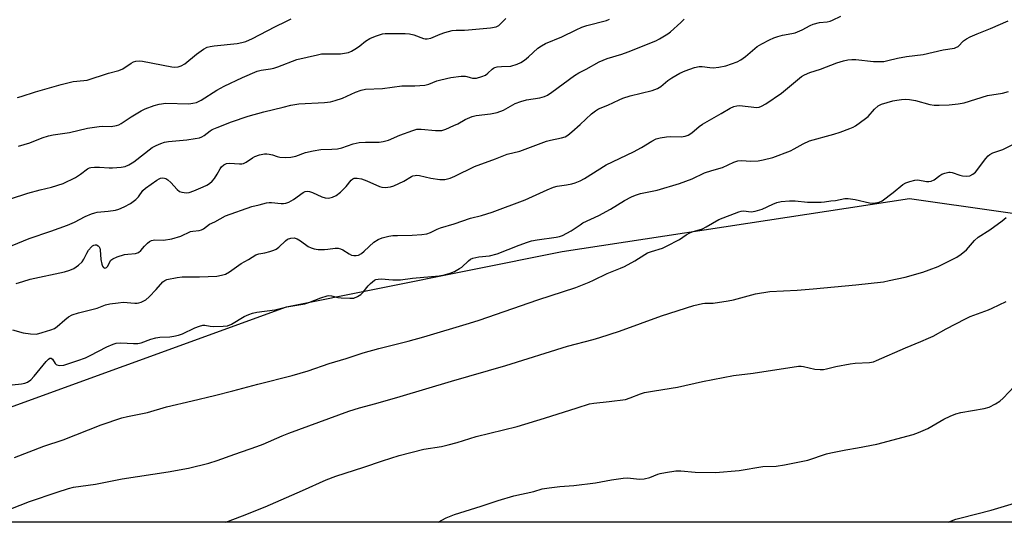
# Model space of a CAD drawing. Units: inches. Extents: x 1261772 to 1267772, y 613449 to 617449.
# Drawn here: x 1264569 to 1264905, y 613449 to 613620 of the extents above; entities that cross this region are included whole.
import ezdxf

# ---------------------------------------------------------------- set-up
doc = ezdxf.new("R2010")
doc.units = ezdxf.units.IN
doc.header["$MEASUREMENT"] = 0
doc.layers.add('NTRL-Farm Land', color=3, linetype='Continuous')
doc.layers.add('Undefined', color=1, linetype='Continuous')

msp = doc.modelspace()

# ---------------------------------------------------------------- linework, layer by layer
at = {"layer": 'NTRL-Farm Land'}
msp.add_lwpolyline([(1265107.79, 613476.83), (1265157.81, 613448.83), (1264484.72, 613448.9), (1264489.6, 613453.24), (1264549.59, 613482.06), (1264660.43, 613522.31), (1264754.37, 613541.26), (1264872.88, 613559.35), (1264934.35, 613550.59), (1264982.82, 613531.58), (1264983.41, 613508.49), (1265041.99, 613506.55)], close=True, dxfattribs=at)
at = {"layer": 'Undefined'}
for points, elevation in [([(1264566.29, 613559.24), (1264572.17, 613561.17), (1264576.38, 613562.27), (1264580.23, 613563.17), (1264584.18, 613564.45), (1264588.42, 613566.46), (1264590.11, 613567.56), (1264592.55, 613569.43), (1264593.2, 613569.75), (1264593.69, 613569.88), (1264594.86, 613570.01), (1264596.65, 613570.03), (1264599.87, 613569.78), (1264601.04, 613569.76), (1264603.99, 613569.95), (1264605.41, 613570.2), (1264606.63, 613570.75), (1264608.27, 613571.79), (1264614.58, 613576.64), (1264615.95, 613577.41), (1264617.49, 613578.09), (1264618.8, 613578.5), (1264620.16, 613578.79), (1264626.33, 613579.36), (1264629.25, 613579.76), (1264630.68, 613580.04), (1264631.5, 613580.35), (1264632.28, 613580.76), (1264634.34, 613582.38), (1264635.07, 613582.83), (1264636.68, 613583.53), (1264641.6, 613585.46), (1264647.25, 613587.36), (1264652.62, 613588.81), (1264659.26, 613590.49), (1264661.83, 613591.08), (1264664.63, 613591.55), (1264673.29, 613592.04), (1264675.35, 613592.28), (1264677.02, 613592.7), (1264679.49, 613593.47), (1264683.87, 613595.6), (1264685.84, 613596.26), (1264687.28, 613596.59), (1264693.17, 613596.84), (1264699.74, 613597.72), (1264704.11, 613597.68), (1264707.55, 613597.96), (1264708.94, 613598.26), (1264711.66, 613599.39), (1264713.05, 613599.82), (1264716.43, 613600.53), (1264719.93, 613601.01), (1264721.37, 613601.06), (1264721.9, 613600.96), (1264723.05, 613600.52), (1264723.76, 613600.35), (1264724.47, 613600.3), (1264725.2, 613600.38), (1264727.05, 613600.86), (1264728.24, 613601.38), (1264729.08, 613602), (1264730.52, 613603.44), (1264730.97, 613603.77), (1264731.46, 613603.97), (1264732.27, 613604.17), (1264733.66, 613604.35), (1264736.86, 613604.49), (1264739, 613605.12), (1264740.3, 613605.69), (1264741.53, 613606.47), (1264742.9, 613607.62), (1264746.14, 613610.59), (1264747.29, 613611.38), (1264748.75, 613612.18), (1264754.31, 613614.45), (1264759.17, 613616.89), (1264761.14, 613617.78), (1264762.79, 613618.31), (1264769.47, 613620.02), (1264770.58, 613620.45)], 806), ([(1264568.68, 613593.8), (1264569.9, 613594.13), (1264574.76, 613595.74), (1264583.55, 613598.17), (1264587.66, 613599.17), (1264591.22, 613599.51), (1264592.34, 613599.69), (1264599.64, 613602.01), (1264603.23, 613602.94), (1264604.57, 613603.51), (1264607.42, 613605.48), (1264608.17, 613605.89), (1264608.96, 613606.16), (1264610.08, 613606.25), (1264611.22, 613606.12), (1264621.22, 613604.19), (1264622.32, 613604.11), (1264623.39, 613604.2), (1264624.44, 613604.53), (1264625.68, 613605.2), (1264629.68, 613608.55), (1264632.06, 613610.21), (1264633.3, 613610.87), (1264634.31, 613611.18), (1264635.67, 613611.43), (1264643.52, 613612.22), (1264645.14, 613612.54), (1264646.47, 613612.89), (1264648.83, 613613.84), (1264656.43, 613617.87), (1264660.32, 613619.84), (1264661.93, 613620.55)], 802), ([(1264568.94, 613577.19), (1264572.81, 613578.25), (1264576.99, 613579.96), (1264579.15, 613580.62), (1264580.83, 613580.99), (1264586.38, 613581.85), (1264592.53, 613583.3), (1264596.48, 613583.89), (1264597.64, 613583.94), (1264600.61, 613583.9), (1264602.36, 613584.2), (1264603.2, 613584.47), (1264603.96, 613584.83), (1264607.45, 613587.16), (1264610.84, 613589.24), (1264612.18, 613589.85), (1264615.25, 613591.02), (1264616.96, 613591.47), (1264619.28, 613591.78), (1264627.04, 613591.64), (1264628.39, 613591.78), (1264629.67, 613592.09), (1264631.25, 613592.81), (1264636.67, 613596.25), (1264639.14, 613597.66), (1264645.34, 613600.54), (1264650.34, 613602.74), (1264651.77, 613603.13), (1264654.93, 613603.49), (1264656.06, 613603.72), (1264657.43, 613604.19), (1264663.92, 613606.73), (1264670.92, 613608.36), (1264672.35, 613608.61), (1264673.52, 613608.69), (1264678.81, 613608.65), (1264680.18, 613608.84), (1264681.51, 613609.15), (1264682.53, 613609.59), (1264684.22, 613610.62), (1264685.39, 613611.41), (1264687.32, 613612.95), (1264688.83, 613613.87), (1264690.68, 613614.65), (1264693.13, 613615.42), (1264694, 613615.54), (1264695.19, 613615.58), (1264700.89, 613615.58), (1264702.38, 613615.51), (1264703.81, 613615.15), (1264707.14, 613613.86), (1264707.65, 613613.75), (1264708.35, 613613.72), (1264709.65, 613614.04), (1264712.81, 613615.34), (1264714.42, 613615.92), (1264716.83, 613616.59), (1264718.19, 613616.73), (1264721.03, 613616.76), (1264722.48, 613616.86), (1264729.99, 613617.52), (1264731.85, 613617.87), (1264732.34, 613618.07), (1264732.78, 613618.37), (1264735.17, 613620.68)], 804)]:
    msp.add_lwpolyline(points, dxfattribs=dict(at, elevation=elevation))
for points in [[(1264568.22, 613530.25, 810), (1264570.4, 613531.01, 810), (1264572.94, 613531.76, 810), (1264584.67, 613534.24, 810), (1264586.52, 613534.84, 810), (1264587.79, 613535.39, 810), (1264589.41, 613536.52, 810), (1264590.66, 613537.66, 810), (1264591.29, 613538.6, 810), (1264592.3, 613540.7, 810), (1264592.9, 613541.72, 810), (1264593.83, 613542.84, 810), (1264594.26, 613543.2, 810), (1264594.69, 613543.42, 810), (1264595.14, 613543.53, 810), (1264595.59, 613543.49, 810), (1264596.19, 613543.17, 810), (1264596.5, 613542.84, 810), (1264596.7, 613542.35, 810), (1264596.8, 613541.8, 810), (1264597.01, 613538.48, 810), (1264597.37, 613536.86, 810), (1264597.66, 613536.16, 810), (1264597.93, 613535.81, 810), (1264598.4, 613535.58, 810), (1264598.72, 613535.61, 810), (1264598.99, 613535.78, 810), (1264599.28, 613536.13, 810), (1264600.51, 613538.23, 810), (1264601.12, 613538.74, 810), (1264602.67, 613539.4, 810), (1264605.13, 613540.16, 810), (1264606.27, 613540.34, 810), (1264608.84, 613540.59, 810), (1264609.89, 613540.88, 810), (1264610.74, 613541.54, 810), (1264611.96, 613543, 810), (1264612.97, 613544.03, 810), (1264613.62, 613544.58, 810), (1264614.32, 613544.98, 810), (1264615.42, 613545.14, 810), (1264618.4, 613545.13, 810), (1264621.22, 613545.52, 810), (1264624.38, 613546.42, 810), (1264627.65, 613547.99, 810), (1264628.42, 613548.15, 810), (1264630.59, 613548.38, 810), (1264631.34, 613548.57, 810), (1264632.05, 613548.96, 810), (1264634.08, 613550.5, 810), (1264635.89, 613551.37, 810), (1264639.61, 613553.41, 810), (1264648.53, 613556.54, 810), (1264651.01, 613557.08, 810), (1264653.58, 613557.8, 810), (1264654.45, 613557.94, 810), (1264655.31, 613557.94, 810), (1264658.51, 613557.59, 810), (1264659.35, 613557.59, 810), (1264660.16, 613557.69, 810), (1264661.2, 613558.1, 810), (1264662.71, 613558.95, 810), (1264666.01, 613561.34, 810), (1264666.7, 613561.65, 810), (1264667.39, 613561.8, 810), (1264668.17, 613561.74, 810), (1264669.27, 613561.4, 810), (1264672.47, 613559.89, 810), (1264673.54, 613559.49, 810), (1264674.67, 613559.42, 810), (1264676.1, 613559.71, 810), (1264677.32, 613560.32, 810), (1264678.85, 613561.47, 810), (1264680.69, 613563.39, 810), (1264682.44, 613565.58, 810), (1264683.01, 613566.05, 810), (1264683.4, 613566.21, 810), (1264684.49, 613566.27, 810), (1264685.9, 613565.99, 810), (1264687.8, 613565.31, 810), (1264692.1, 613563.41, 810), (1264692.93, 613563.17, 810), (1264694.08, 613563.09, 810), (1264695.83, 613563.25, 810), (1264696.93, 613563.59, 810), (1264700.35, 613565.21, 810), (1264702.96, 613566.76, 810), (1264703.48, 613566.98, 810), (1264704.31, 613567.19, 810), (1264704.88, 613567.24, 810), (1264705.71, 613567.16, 810), (1264709.61, 613566.25, 810), (1264712.68, 613565.76, 810), (1264713.51, 613565.74, 810), (1264714.32, 613565.82, 810), (1264716.18, 613566.23, 810), (1264717.78, 613566.92, 810), (1264724.44, 613570.2, 810), (1264731.68, 613572.8, 810), (1264735.68, 613574.39, 810), (1264739.91, 613575.49, 810), (1264749.06, 613578.9, 810), (1264750.47, 613579.24, 810), (1264754.15, 613579.94, 810), (1264755.44, 613580.34, 810), (1264756.36, 613580.88, 810), (1264757.71, 613582, 810), (1264760.56, 613584.52, 810), (1264764.4, 613588.17, 810), (1264765.8, 613589.24, 810), (1264766.79, 613589.86, 810), (1264770.01, 613591.12, 810), (1264773.8, 613592.96, 810), (1264775.13, 613593.51, 810), (1264777.62, 613594.27, 810), (1264785.04, 613596.18, 810), (1264786.88, 613596.84, 810), (1264788.08, 613597.54, 810), (1264790.48, 613599.5, 810), (1264791.85, 613600.45, 810), (1264794.53, 613602.09, 810), (1264796.35, 613602.89, 810), (1264799.56, 613604.01, 810), (1264801.16, 613604.37, 810), (1264802.13, 613604.38, 810), (1264804.71, 613603.93, 810), (1264805.84, 613603.88, 810), (1264807.79, 613604.05, 810), (1264810.16, 613604.61, 810), (1264814.06, 613605.96, 810), (1264815.38, 613606.57, 810), (1264816.97, 613607.73, 810), (1264820.93, 613611.13, 810), (1264822.5, 613612.1, 810), (1264825.05, 613613.46, 810), (1264826.59, 613614.13, 810), (1264827.91, 613614.59, 810), (1264829.57, 613614.97, 810), (1264832.75, 613615.53, 810), (1264833.88, 613615.83, 810), (1264836.25, 613616.88, 810), (1264839.02, 613618.33, 810), (1264840.03, 613618.73, 810), (1264842.14, 613619.29, 810), (1264844.72, 613619.56, 810), (1264845.76, 613619.77, 810), (1264846.57, 613620.1, 810), (1264849.47, 613621.55, 810)], [(1264566.83, 613543.23, 808), (1264572.6, 613545.65, 808), (1264579.97, 613548.1, 808), (1264585.66, 613550.21, 808), (1264588.09, 613551.25, 808), (1264591.66, 613553.15, 808), (1264593.86, 613554.05, 808), (1264594.98, 613554.42, 808), (1264595.83, 613554.59, 808), (1264599.54, 613554.95, 808), (1264602.09, 613555.35, 808), (1264603.18, 613555.66, 808), (1264604.99, 613556.41, 808), (1264607.22, 613557.6, 808), (1264608.97, 613558.91, 808), (1264609.89, 613559.87, 808), (1264611.4, 613562.02, 808), (1264612.25, 613562.8, 808), (1264616.17, 613565.58, 808), (1264616.93, 613566.02, 808), (1264617.45, 613566.23, 808), (1264618.25, 613566.35, 808), (1264618.76, 613566.28, 808), (1264619.24, 613566.1, 808), (1264619.93, 613565.7, 808), (1264620.97, 613564.77, 808), (1264623.04, 613562.4, 808), (1264623.88, 613561.72, 808), (1264624.67, 613561.45, 808), (1264625.52, 613561.32, 808), (1264626.38, 613561.28, 808), (1264627.23, 613561.36, 808), (1264628.81, 613561.88, 808), (1264631.93, 613563.22, 808), (1264633.2, 613563.83, 808), (1264634.16, 613564.46, 808), (1264635.04, 613565.22, 808), (1264635.78, 613566.11, 808), (1264636.71, 613567.59, 808), (1264637.74, 613569.45, 808), (1264638.23, 613570.12, 808), (1264639.02, 613570.8, 808), (1264639.97, 613571.21, 808), (1264640.96, 613571.34, 808), (1264644.3, 613571.1, 808), (1264645.15, 613571.13, 808), (1264645.69, 613571.23, 808), (1264646.66, 613571.69, 808), (1264648.78, 613573.16, 808), (1264649.55, 613573.57, 808), (1264651.2, 613574.14, 808), (1264652.89, 613574.53, 808), (1264653.72, 613574.57, 808), (1264654.52, 613574.46, 808), (1264655.56, 613574.17, 808), (1264657.21, 613573.57, 808), (1264658.06, 613573.39, 808), (1264660.12, 613573.3, 808), (1264661.88, 613573.35, 808), (1264663.6, 613573.77, 808), (1264666.86, 613574.99, 808), (1264669.44, 613575.6, 808), (1264672.05, 613576.04, 808), (1264675.89, 613576.08, 808), (1264677.81, 613576.25, 808), (1264679.22, 613576.6, 808), (1264683.15, 613577.89, 808), (1264685.11, 613578.36, 808), (1264687.32, 613578.52, 808), (1264691.95, 613578.55, 808), (1264693.32, 613578.71, 808), (1264695.16, 613579.21, 808), (1264699.04, 613580.95, 808), (1264703.43, 613582.54, 808), (1264704.82, 613582.93, 808), (1264706.25, 613582.97, 808), (1264711.25, 613582.48, 808), (1264712.44, 613582.45, 808), (1264713.31, 613582.52, 808), (1264714.7, 613582.97, 808), (1264717.42, 613584.16, 808), (1264718.76, 613584.8, 808), (1264721.3, 613586.25, 808), (1264723.72, 613587.27, 808), (1264725.11, 613587.61, 808), (1264729.97, 613588.2, 808), (1264732.26, 613588.62, 808), (1264734.36, 613589.46, 808), (1264738.41, 613591.66, 808), (1264740.3, 613592.41, 808), (1264742.26, 613592.95, 808), (1264746.76, 613593.64, 808), (1264748.35, 613594.13, 808), (1264749.37, 613594.59, 808), (1264750.82, 613595.53, 808), (1264758.56, 613601.23, 808), (1264760.07, 613602.11, 808), (1264762.6, 613603.39, 808), (1264767, 613605.96, 808), (1264769.75, 613607.08, 808), (1264774.71, 613608.52, 808), (1264776.94, 613609.35, 808), (1264786.34, 613613.13, 808), (1264787.55, 613613.75, 808), (1264789.26, 613614.76, 808), (1264790.46, 613615.51, 808), (1264791.38, 613616.2, 808), (1264794.82, 613619.3, 808), (1264796.05, 613620.52, 808)], [(1264566.97, 613514.52, 812), (1264570.53, 613513.44, 812), (1264573.1, 613513.11, 812), (1264575.09, 613513.06, 812), (1264577.05, 613513.53, 812), (1264580.01, 613514.48, 812), (1264581.22, 613514.97, 812), (1264582.15, 613515.61, 812), (1264584.73, 613517.94, 812), (1264586.02, 613518.96, 812), (1264587.28, 613519.57, 812), (1264589.45, 613520.28, 812), (1264595.8, 613521.89, 812), (1264598.59, 613522.99, 812), (1264600.09, 613523.37, 812), (1264602.93, 613523.74, 812), (1264604.64, 613523.88, 812), (1264608.63, 613523.59, 812), (1264609.5, 613523.59, 812), (1264610.05, 613523.69, 812), (1264610.84, 613523.97, 812), (1264612.35, 613524.78, 812), (1264613.5, 613525.71, 812), (1264615.94, 613528.21, 812), (1264618.22, 613530.84, 812), (1264618.84, 613531.35, 812), (1264619.54, 613531.69, 812), (1264623.12, 613532.33, 812), (1264624.85, 613532.53, 812), (1264630.73, 613532.56, 812), (1264636.61, 613532.84, 812), (1264638.23, 613533.12, 812), (1264639.56, 613533.51, 812), (1264640.98, 613534.32, 812), (1264644.87, 613537.14, 812), (1264647.41, 613538.54, 812), (1264649.89, 613540.04, 812), (1264650.89, 613540.37, 812), (1264653.03, 613540.78, 812), (1264654.72, 613541.2, 812), (1264656.09, 613541.63, 812), (1264656.86, 613541.98, 812), (1264657.74, 613542.68, 812), (1264660.04, 613544.89, 812), (1264660.77, 613545.38, 812), (1264661.86, 613545.79, 812), (1264663, 613545.87, 812), (1264663.99, 613545.59, 812), (1264665.14, 613544.91, 812), (1264667.78, 613542.93, 812), (1264668.76, 613542.44, 812), (1264669.78, 613542.08, 812), (1264671.21, 613541.88, 812), (1264673.28, 613541.87, 812), (1264674.44, 613541.97, 812), (1264676.94, 613542.37, 812), (1264678.02, 613542.34, 812), (1264678.81, 613542.12, 812), (1264679.57, 613541.77, 812), (1264681.78, 613540.38, 812), (1264682.53, 613540, 812), (1264683.32, 613539.81, 812), (1264684.13, 613539.8, 812), (1264684.94, 613539.98, 812), (1264685.97, 613540.53, 812), (1264686.89, 613541.28, 812), (1264690.18, 613544.35, 812), (1264691.66, 613545.33, 812), (1264693, 613545.88, 812), (1264695.27, 613546.45, 812), (1264696.66, 613546.64, 812), (1264698.29, 613546.73, 812), (1264703.29, 613546.74, 812), (1264706.48, 613547.05, 812), (1264708.2, 613547.3, 812), (1264709.47, 613547.72, 812), (1264711.8, 613548.87, 812), (1264712.87, 613549.28, 812), (1264717.56, 613550.69, 812), (1264723.12, 613552.62, 812), (1264726.87, 613553.55, 812), (1264730.49, 613554.61, 812), (1264741.75, 613558.79, 812), (1264749.31, 613562.29, 812), (1264751.44, 613563.2, 812), (1264752.71, 613563.54, 812), (1264755.87, 613563.96, 812), (1264757.74, 613564.3, 812), (1264758.85, 613564.63, 812), (1264760.49, 613565.27, 812), (1264762.04, 613566.11, 812), (1264769.42, 613570.77, 812), (1264778.72, 613575.16, 812), (1264781.49, 613576.71, 812), (1264784.98, 613578.88, 812), (1264786.47, 613579.61, 812), (1264787.78, 613579.99, 812), (1264789.98, 613580.34, 812), (1264791.38, 613580.42, 812), (1264795.03, 613580.34, 812), (1264796.33, 613580.53, 812), (1264797.31, 613580.85, 812), (1264798.67, 613581.69, 812), (1264801.11, 613583.83, 812), (1264802.27, 613584.67, 812), (1264808.67, 613588.26, 812), (1264811.64, 613590.07, 812), (1264812.97, 613590.71, 812), (1264813.96, 613590.94, 812), (1264814.84, 613590.97, 812), (1264820.74, 613590.37, 812), (1264821.57, 613590.49, 812), (1264822.35, 613590.77, 812), (1264823.81, 613591.64, 812), (1264829.14, 613595.27, 812), (1264836.03, 613600.91, 812), (1264836.99, 613601.49, 812), (1264838.87, 613602.29, 812), (1264842.48, 613603.37, 812), (1264848.1, 613605.55, 812), (1264850.35, 613606.24, 812), (1264851.78, 613606.58, 812), (1264853.15, 613606.71, 812), (1264854.53, 613606.72, 812), (1264860.62, 613606.08, 812), (1264862.67, 613605.99, 812), (1264864.06, 613606.08, 812), (1264865.43, 613606.32, 812), (1264868.72, 613607.13, 812), (1264871.86, 613607.71, 812), (1264877.56, 613608.38, 812), (1264884.38, 613610.03, 812), (1264888.16, 613610.63, 812), (1264888.71, 613610.8, 812), (1264889.43, 613611.19, 812), (1264891.31, 613613.04, 812), (1264892.32, 613613.8, 812), (1264893.58, 613614.45, 812), (1264895.95, 613615.48, 812), (1264900.52, 613617.27, 812), (1264906.5, 613619.86, 812)], [(1264566.86, 613495.72, 814), (1264570.02, 613496.06, 814), (1264571.14, 613496.26, 814), (1264572.1, 613496.68, 814), (1264573.15, 613497.47, 814), (1264574.28, 613498.74, 814), (1264578.37, 613503.72, 814), (1264579.17, 613504.5, 814), (1264579.69, 613504.78, 814), (1264580.1, 613504.81, 814), (1264580.58, 613504.54, 814), (1264581.47, 613503.01, 814), (1264581.8, 613502.64, 814), (1264582, 613502.53, 814), (1264583, 613502.37, 814), (1264584.38, 613502.49, 814), (1264589.22, 613503.98, 814), (1264591.88, 613504.98, 814), (1264593.44, 613505.72, 814), (1264599.1, 613508.65, 814), (1264601.25, 613509.62, 814), (1264602.31, 613509.96, 814), (1264603.84, 613510.1, 814), (1264608.2, 613509.85, 814), (1264609.64, 613509.85, 814), (1264610.77, 613510.1, 814), (1264614.11, 613511.33, 814), (1264615.76, 613511.76, 814), (1264617.17, 613511.94, 814), (1264620.58, 613512.1, 814), (1264621.96, 613512.31, 814), (1264623.6, 613512.71, 814), (1264624.93, 613513.14, 814), (1264629.06, 613515.13, 814), (1264630.7, 613515.8, 814), (1264631.8, 613516.11, 814), (1264632.57, 613516.12, 814), (1264634.35, 613515.75, 814), (1264635.5, 613515.65, 814), (1264638.74, 613515.72, 814), (1264640.3, 613515.91, 814), (1264641.59, 613516.41, 814), (1264645.97, 613519, 814), (1264647.49, 613519.68, 814), (1264648.8, 613520.17, 814), (1264650.22, 613520.48, 814), (1264656.36, 613521.37, 814), (1264660.47, 613522.3, 814), (1264666.59, 613523.34, 814), (1264667.95, 613523.77, 814), (1264672.03, 613525.42, 814), (1264674.29, 613526.09, 814), (1264674.86, 613526.17, 814), (1264675.7, 613526.12, 814), (1264677.91, 613525.51, 814), (1264679.05, 613525.36, 814), (1264681.96, 613525.24, 814), (1264683.38, 613525.35, 814), (1264684.62, 613525.85, 814), (1264685.76, 613526.56, 814), (1264686.53, 613527.32, 814), (1264688.24, 613529.52, 814), (1264689.05, 613530.35, 814), (1264690.41, 613531.39, 814), (1264690.89, 613531.62, 814), (1264691.62, 613531.83, 814), (1264692.64, 613531.9, 814), (1264696.68, 613531.54, 814), (1264699.27, 613531.5, 814), (1264703.38, 613532.07, 814), (1264712.5, 613532.88, 814), (1264714.24, 613533.24, 814), (1264716.25, 613533.78, 814), (1264717.62, 613534.35, 814), (1264719.43, 613535.38, 814), (1264720.13, 613535.91, 814), (1264722.46, 613538.08, 814), (1264723.16, 613538.57, 814), (1264723.95, 613538.92, 814), (1264725.98, 613539.35, 814), (1264729.58, 613539.77, 814), (1264732.17, 613540.38, 814), (1264739.68, 613543.35, 814), (1264742.59, 613544.4, 814), (1264743.92, 613544.8, 814), (1264745.9, 613545.17, 814), (1264752.31, 613546.09, 814), (1264753.43, 613546.34, 814), (1264754.47, 613546.7, 814), (1264757.51, 613548.27, 814), (1264760.5, 613550.37, 814), (1264761.43, 613550.94, 814), (1264766.93, 613553.54, 814), (1264770.85, 613555.7, 814), (1264775.7, 613558.61, 814), (1264778.09, 613559.85, 814), (1264779.45, 613560.46, 814), (1264781.14, 613560.96, 814), (1264786.79, 613562.18, 814), (1264794.4, 613564.39, 814), (1264798.76, 613565.96, 814), (1264802.89, 613568.02, 814), (1264805.43, 613568.88, 814), (1264809.03, 613569.89, 814), (1264812.97, 613571.67, 814), (1264814.28, 613572.15, 814), (1264815.57, 613572.3, 814), (1264818.73, 613572.06, 814), (1264821.27, 613572.18, 814), (1264822.95, 613572.47, 814), (1264826.28, 613573.32, 814), (1264832.27, 613575.56, 814), (1264833.54, 613576.21, 814), (1264836.54, 613577.95, 814), (1264838.78, 613578.94, 814), (1264847.01, 613581.23, 814), (1264849.18, 613581.92, 814), (1264852.55, 613583.15, 814), (1264853.65, 613583.62, 814), (1264854.4, 613584.04, 814), (1264857.87, 613586.58, 814), (1264858.71, 613587.32, 814), (1264860.92, 613589.75, 814), (1264862.19, 613590.86, 814), (1264863.34, 613591.47, 814), (1264865.24, 613592.09, 814), (1264867.17, 613592.61, 814), (1264868.52, 613592.88, 814), (1264870.17, 613593.11, 814), (1264871.34, 613593.16, 814), (1264872.81, 613593.03, 814), (1264874.85, 613592.71, 814), (1264879.77, 613591.42, 814), (1264881.23, 613591.12, 814), (1264882.94, 613591.08, 814), (1264886.37, 613591.24, 814), (1264889.5, 613591.62, 814), (1264891.53, 613591.96, 814), (1264899.43, 613594.44, 814), (1264904.61, 613595.22, 814), (1264906.67, 613595.76, 814)], [(1264567.65, 613470.95, 816), (1264577.62, 613474.82, 816), (1264584.24, 613477, 816), (1264597.17, 613482.06, 816), (1264604.21, 613484.44, 816), (1264606.13, 613484.92, 816), (1264613, 613486.34, 816), (1264619.42, 613488.18, 816), (1264628.26, 613490.33, 816), (1264635.81, 613492.06, 816), (1264642.08, 613493.67, 816), (1264650.62, 613495.99, 816), (1264662.33, 613498.9, 816), (1264667.79, 613500.55, 816), (1264674.97, 613503, 816), (1264680.69, 613504.66, 816), (1264686.48, 613506.64, 816), (1264691.83, 613508.12, 816), (1264701.86, 613510.66, 816), (1264707.19, 613512.11, 816), (1264722.83, 613516.78, 816), (1264726.08, 613517.82, 816), (1264746.07, 613524.75, 816), (1264759.06, 613528.99, 816), (1264763.56, 613530.75, 816), (1264765.12, 613531.44, 816), (1264769.69, 613533.74, 816), (1264774.31, 613535.53, 816), (1264775.63, 613536.13, 816), (1264779.17, 613538.03, 816), (1264782.54, 613540.18, 816), (1264783.53, 613540.73, 816), (1264784.91, 613541.25, 816), (1264788.6, 613542.4, 816), (1264789.94, 613542.98, 816), (1264794.36, 613545.34, 816), (1264796.69, 613546.93, 816), (1264797.88, 613547.57, 816), (1264799.12, 613548.06, 816), (1264801.16, 613548.57, 816), (1264802.2, 613548.93, 816), (1264803.5, 613549.6, 816), (1264807.77, 613552.15, 816), (1264814.59, 613554.76, 816), (1264815.43, 613554.98, 816), (1264816.27, 613555.09, 816), (1264818.87, 613554.75, 816), (1264820.21, 613554.92, 816), (1264822.6, 613555.64, 816), (1264826.29, 613557.39, 816), (1264827.57, 613557.88, 816), (1264829.1, 613558.23, 816), (1264831.93, 613558.51, 816), (1264833.84, 613558.5, 816), (1264838.03, 613558.07, 816), (1264842.7, 613558.07, 816), (1264843.84, 613558.17, 816), (1264845.97, 613558.52, 816), (1264847.66, 613558.65, 816), (1264850.78, 613559.27, 816), (1264851.9, 613559.35, 816), (1264854.36, 613558.97, 816), (1264859.22, 613557.83, 816), (1264860.21, 613557.73, 816), (1264861.25, 613557.8, 816), (1264862.56, 613558.09, 816), (1264863.57, 613558.55, 816), (1264867.31, 613561.36, 816), (1264870.59, 613564.03, 816), (1264871.61, 613564.65, 816), (1264872.96, 613565.12, 816), (1264874.63, 613565.53, 816), (1264875.75, 613565.65, 816), (1264878.67, 613565.1, 816), (1264879.48, 613565.09, 816), (1264880.28, 613565.21, 816), (1264881.25, 613565.68, 816), (1264883.21, 613567.16, 816), (1264883.88, 613567.58, 816), (1264884.9, 613567.98, 816), (1264886.23, 613568.26, 816), (1264886.72, 613568.27, 816), (1264887.43, 613568.16, 816), (1264890.07, 613567.24, 816), (1264890.89, 613567.03, 816), (1264892.35, 613566.91, 816), (1264893.47, 613567.07, 816), (1264894.47, 613567.57, 816), (1264895.34, 613568.26, 816), (1264898.94, 613572.97, 816), (1264899.68, 613573.82, 816), (1264900.3, 613574.36, 816), (1264901.31, 613574.84, 816), (1264904.64, 613576.03, 816), (1264916.21, 613581.81, 816)], [(1264563.22, 613452.21, 818), (1264572.75, 613455.9, 818), (1264582.17, 613459.15, 818), (1264585.98, 613460.36, 818), (1264587.75, 613460.83, 818), (1264595.18, 613461.87, 818), (1264604.32, 613463.62, 818), (1264619.97, 613466.05, 818), (1264626.9, 613467.36, 818), (1264633.94, 613469.01, 818), (1264636.71, 613469.91, 818), (1264642.73, 613472.09, 818), (1264650.31, 613474.71, 818), (1264652.39, 613475.51, 818), (1264658.93, 613478.34, 818), (1264661.12, 613479.2, 818), (1264681.68, 613486.72, 818), (1264685.28, 613487.83, 818), (1264690.87, 613489.32, 818), (1264699.15, 613491.72, 818), (1264716.63, 613497, 818), (1264735.19, 613502.31, 818), (1264756.17, 613508.93, 818), (1264764.93, 613511.17, 818), (1264767.23, 613511.83, 818), (1264773.89, 613513.99, 818), (1264788.32, 613519.26, 818), (1264799.26, 613522.81, 818), (1264802.21, 613523.51, 818), (1264803.06, 613523.58, 818), (1264805.93, 613523.57, 818), (1264811.06, 613524.37, 818), (1264812.78, 613524.74, 818), (1264820.3, 613526.73, 818), (1264825.25, 613527.53, 818), (1264834.52, 613528.04, 818), (1264840.03, 613528.47, 818), (1264854.6, 613529.79, 818), (1264863.96, 613530.89, 818), (1264865.97, 613531.27, 818), (1264871.39, 613532.49, 818), (1264877.39, 613534.2, 818), (1264879.59, 613534.92, 818), (1264882.62, 613536.12, 818), (1264884.23, 613536.85, 818), (1264888.94, 613539.32, 818), (1264890.43, 613540.26, 818), (1264892.24, 613541.74, 818), (1264895.02, 613544.98, 818), (1264896.25, 613546.1, 818), (1264900.22, 613548.57, 818), (1264904.46, 613551.72, 818), (1264905.83, 613552.83, 818)], [(1264639.63, 613448.89, 820), (1264645.41, 613451.08, 820), (1264653.12, 613454.16, 820), (1264665.81, 613459.65, 820), (1264673.93, 613463.35, 820), (1264677.18, 613464.57, 820), (1264686.71, 613467.62, 820), (1264693.17, 613469.86, 820), (1264698.81, 613471.59, 820), (1264707.24, 613473.78, 820), (1264713.27, 613474.74, 820), (1264715.53, 613475.25, 820), (1264718.62, 613476.07, 820), (1264725.1, 613478.15, 820), (1264739.02, 613481.54, 820), (1264748.39, 613484.35, 820), (1264759.52, 613487.93, 820), (1264763.77, 613489.2, 820), (1264765.14, 613489.43, 820), (1264770.39, 613490.01, 820), (1264775.98, 613490.78, 820), (1264777.58, 613491.26, 820), (1264781.12, 613492.68, 820), (1264782.51, 613493.07, 820), (1264785.94, 613493.69, 820), (1264793.71, 613494.89, 820), (1264802.24, 613496.85, 820), (1264812.86, 613498.89, 820), (1264819.54, 613499.72, 820), (1264835.01, 613502.07, 820), (1264835.87, 613502.08, 820), (1264836.69, 613501.97, 820), (1264840.61, 613501.11, 820), (1264842.33, 613500.94, 820), (1264843.47, 613500.94, 820), (1264844.6, 613501.17, 820), (1264847.71, 613502.01, 820), (1264852.59, 613502.91, 820), (1264854.32, 613503.14, 820), (1264859.23, 613503.34, 820), (1264860.54, 613503.63, 820), (1264861.62, 613504.02, 820), (1264871.54, 613508.39, 820), (1264876.77, 613510.48, 820), (1264879.36, 613511.62, 820), (1264880.9, 613512.39, 820), (1264885.34, 613514.85, 820), (1264891.94, 613518.29, 820), (1264893.55, 613518.99, 820), (1264899.78, 613521.34, 820), (1264901.1, 613521.91, 820), (1264905.78, 613524.19, 820)], [(1264712.13, 613448.88, 822), (1264714.81, 613450.35, 822), (1264717.66, 613451.52, 822), (1264726.77, 613454.33, 822), (1264732.53, 613456.24, 822), (1264737.89, 613457.85, 822), (1264744.76, 613459.4, 822), (1264747.62, 613460.24, 822), (1264749.91, 613460.6, 822), (1264753.64, 613461.06, 822), (1264758.33, 613461.41, 822), (1264765.73, 613462.28, 822), (1264771.19, 613463.33, 822), (1264775.24, 613463.91, 822), (1264776.67, 613463.95, 822), (1264780.74, 613463.55, 822), (1264782.39, 613463.69, 822), (1264784.3, 613464.12, 822), (1264787.03, 613465.26, 822), (1264787.87, 613465.54, 822), (1264789.61, 613465.88, 822), (1264793.14, 613466.42, 822), (1264794.84, 613466.45, 822), (1264799.75, 613465.91, 822), (1264806.73, 613465.78, 822), (1264814.72, 613466.5, 822), (1264822.83, 613467.92, 822), (1264827.43, 613468.02, 822), (1264830.24, 613468.44, 822), (1264838.18, 613470.08, 822), (1264844.56, 613472.17, 822), (1264845.98, 613472.54, 822), (1264851.11, 613473.56, 822), (1264855.13, 613474.21, 822), (1264861.7, 613475.46, 822), (1264874.06, 613478.82, 822), (1264875.95, 613479.46, 822), (1264879.11, 613480.79, 822), (1264884.61, 613484.07, 822), (1264886.75, 613485.09, 822), (1264888.66, 613485.89, 822), (1264890.33, 613486.29, 822), (1264898.37, 613487.7, 822), (1264900.06, 613488.16, 822), (1264902.19, 613489.23, 822), (1264903.68, 613490.21, 822), (1264904.74, 613491.23, 822), (1264908.63, 613495.29, 822)], [(1264886.06, 613448.86, 824), (1264888.61, 613449.9, 824), (1264890.02, 613450.3, 824), (1264895.79, 613451.67, 824), (1264900.67, 613452.98, 824), (1264909.84, 613455.76, 824)]]:
    msp.add_polyline3d(points, dxfattribs=at)

doc.saveas('drawing.dxf')
